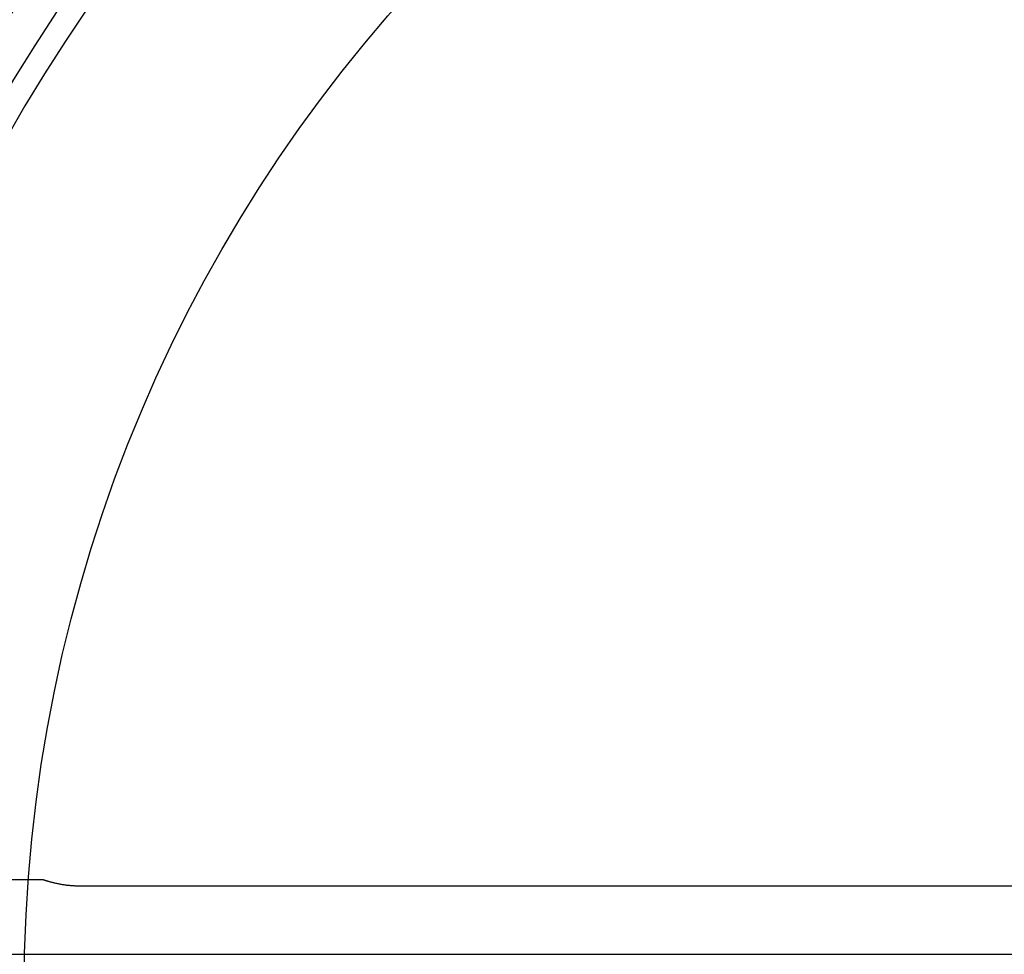
# Model space of a CAD drawing. Extents: x -370 to 650, y -143 to 625.
# Drawn here: x -40 to -14, y 1 to 26 of the extents above; entities that cross this region are included whole.
import ezdxf

# ---------------------------------------------------------------- set-up
doc = ezdxf.new("R2010")
doc.units = 0
doc.header["$LTSCALE"] = 20
doc.layers.add('ARRANGE', color=1, linetype='CONTINUOUS')
doc.layers.add('DETAIL', color=5, linetype='CONTINUOUS')

msp = doc.modelspace()

# ---------------------------------------------------------------- linework, layer by layer
at = {"layer": 'ARRANGE', "color": 1, "linetype": 'CONTINUOUS'}
msp.add_circle((0, 0), 40, dxfattribs=at)
at = {"layer": 'DETAIL', "color": 5, "linetype": 'CONTINUOUS'}
for p, q in [((-39.5, 3), (-42, 3)), ((-39.467, 2.989), (-39.5, 3)), ((-39.499, 3), (-39.5, 3)), ((-39.498, 2.999), (-39.499, 3)), ((-39.496, 2.999), (-39.498, 2.999)), ((-39.498, 2.999), (-39.498, 2.999)), ((-39.493, 2.998), (-39.496, 2.999)), ((-39.489, 2.996), (-39.493, 2.998)), ((-39.493, 2.998), (-39.493, 2.998)), ((-39.485, 2.995), (-39.489, 2.996)), ((-39.481, 2.994), (-39.485, 2.995)), ((-39.485, 2.995), (-39.485, 2.995)), ((-39.476, 2.992), (-39.481, 2.994)), ((-39.473, 2.991), (-39.476, 2.992)), ((-39.476, 2.992), (-39.476, 2.992)), ((-39.467, 2.989), (-39.473, 2.991)), ((-39.456, 2.985), (-39.467, 2.989)), ((-39.467, 2.989), (-39.467, 2.989)), ((-39.442, 2.981), (-39.456, 2.985)), ((-39.431, 2.977), (-39.442, 2.981)), ((-39.442, 2.981), (-39.442, 2.981)), ((-39.421, 2.974), (-39.431, 2.977)), ((-39.412, 2.972), (-39.421, 2.974)), ((-39.421, 2.974), (-39.421, 2.974)), ((-39.402, 2.969), (-39.412, 2.972)), ((-39.393, 2.966), (-39.402, 2.969)), ((-39.402, 2.969), (-39.402, 2.969)), ((-39.385, 2.964), (-39.393, 2.966)), ((-39.378, 2.961), (-39.385, 2.964)), ((-39.385, 2.964), (-39.385, 2.964)), ((-39.368, 2.959), (-39.378, 2.961)), ((-39.355, 2.955), (-39.368, 2.959)), ((-39.368, 2.959), (-39.368, 2.959)), ((-39.339, 2.95), (-39.355, 2.955)), ((-39.323, 2.946), (-39.339, 2.95)), ((-39.339, 2.95), (-39.339, 2.95)), ((-39.307, 2.942), (-39.323, 2.946)), ((-39.291, 2.937), (-39.307, 2.942)), ((-39.307, 2.942), (-39.307, 2.942)), ((-39.274, 2.933), (-39.291, 2.937)), ((-39.257, 2.928), (-39.274, 2.933)), ((-39.274, 2.933), (-39.274, 2.933)), ((-39.241, 2.924), (-39.257, 2.928)), ((-39.225, 2.92), (-39.241, 2.924)), ((-39.241, 2.924), (-39.241, 2.924)), ((-39.207, 2.915), (-39.225, 2.92)), ((-39.186, 2.91), (-39.207, 2.915)), ((-39.207, 2.915), (-39.207, 2.915)), ((-39.164, 2.905), (-39.186, 2.91)), ((-39.142, 2.9), (-39.164, 2.905)), ((-39.164, 2.905), (-39.164, 2.905)), ((-39.121, 2.896), (-39.142, 2.9)), ((-39.1, 2.891), (-39.121, 2.896)), ((-39.121, 2.896), (-39.121, 2.896)), ((-39.079, 2.887), (-39.1, 2.891)), ((-39.058, 2.883), (-39.079, 2.887)), ((-39.079, 2.887), (-39.079, 2.887)), ((-39.037, 2.879), (-39.058, 2.883)), ((-39.017, 2.875), (-39.037, 2.879)), ((-39.037, 2.879), (-39.037, 2.879)), ((-38.995, 2.871), (-39.017, 2.875)), ((-38.972, 2.868), (-38.995, 2.871)), ((-38.995, 2.871), (-38.995, 2.871)), ((-38.948, 2.864), (-38.972, 2.868)), ((-38.923, 2.86), (-38.948, 2.864)), ((-38.948, 2.864), (-38.948, 2.864)), ((-38.899, 2.857), (-38.923, 2.86)), ((-38.875, 2.853), (-38.899, 2.857)), ((-38.899, 2.857), (-38.899, 2.857)), ((-38.851, 2.85), (-38.875, 2.853)), ((-38.827, 2.847), (-38.851, 2.85)), ((-38.851, 2.85), (-38.851, 2.85)), ((-38.802, 2.845), (-38.827, 2.847)), ((-38.778, 2.842), (-38.802, 2.845)), ((-38.802, 2.845), (-38.802, 2.845)), ((-38.754, 2.84), (-38.778, 2.842)), ((-38.729, 2.838), (-38.754, 2.84)), ((-38.754, 2.84), (-38.754, 2.84)), ((-38.703, 2.836), (-38.729, 2.838)), ((-38.678, 2.834), (-38.703, 2.836)), ((-38.703, 2.836), (-38.703, 2.836)), ((-38.652, 2.833), (-38.678, 2.834)), ((-38.627, 2.831), (-38.652, 2.833)), ((-38.652, 2.833), (-38.652, 2.833)), ((-38.602, 2.83), (-38.627, 2.831)), ((-38.576, 2.829), (-38.602, 2.83)), ((-38.602, 2.83), (-38.602, 2.83)), ((-38.551, 2.829), (-38.576, 2.829)), ((-38.525, 2.829), (-38.551, 2.829)), ((-38.551, 2.829), (-38.551, 2.829)), ((-38.5, 2.828), (-38.525, 2.829)), ((31.5, 2.828), (-38.5, 2.828)), ((-44, 1), (45.5, 1))]:
    msp.add_line(p, q, dxfattribs=at)
for radius, start, end in [(48.125, 5.2567, 161.0076), (47.125, 353.6056, 160.8004), (46.5, 3.7001, 161.9142)]:
    msp.add_arc((0, 0), radius, start, end, dxfattribs=at)

doc.saveas('drawing.dxf')
